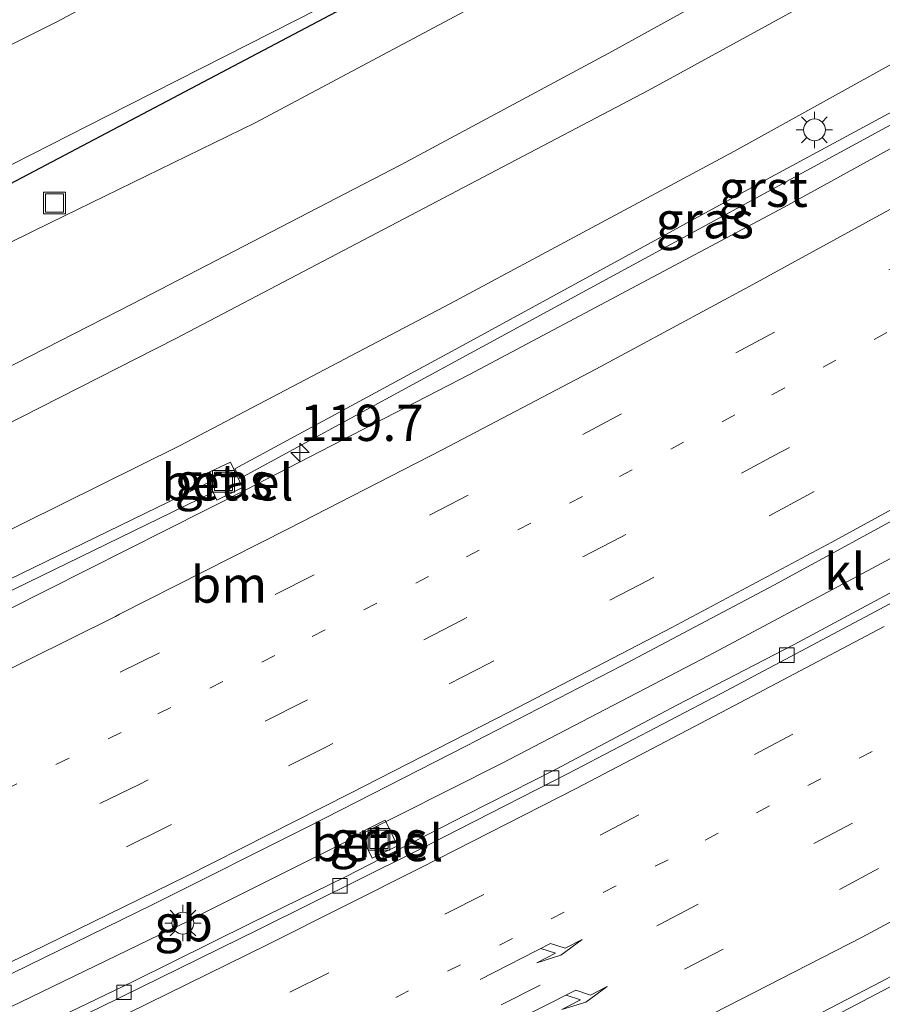
# Model space of a CAD drawing. Units: metres. Extents: x 149997 to 159993, y 406249 to 412505.
# Drawn here: x 150378 to 150437, y 409139 to 409206 of the extents above; entities that cross this region are included whole.
import ezdxf
from ezdxf.enums import TextEntityAlignment as Align

# ---------------------------------------------------------------- set-up
doc = ezdxf.new("R2010")
doc.units = ezdxf.units.M
doc.linetypes.add('VW-1-3_STREEP', pattern=[4, 1, -3])
doc.linetypes.add('VW-3-9_STREEP', pattern=[12, 3, -9])
doc.layers.get('0').update_dxf_attribs({"lineweight": 25})
for name, color, linetype, lineweight in [('B-ME-AM-KILOMETR-S-B1', 7, 'Continuous', 18), ('B-ME-BV-GELEIDECONSTRUCTIE-BARRIER-L-B1', 213, 'BV-STEPBARRIER', 18), ('B-ME-BV-GELEIDECONSTRUCTIE-GELEIDERAIL-L-B1', 213, 'BV-GELEIDERAIL', 18), ('B-ME-GW-KRUINLIJN-L-B1', 93, 'Continuous', 18), ('B-ME-GW-TEENLIJN-L-B1', 93, 'Continuous', 18), ('B-ME-IE-GRASLAND-GV-B6', 93, 'Continuous', 18), ('B-ME-IE-INRICHTINGSELEMENT-S-B1', 253, 'Continuous', 18), ('B-ME-IE-MEUBILAIR_WEGMEUBILAIR-LICHTMAST-S-B1', 8, 'Continuous', 18), ('B-ME-OG-WATER-GV-B6', 153, 'Continuous', 18), ('B-ME-VH-VERH_SOORT-BITUMEN-GV-B6', 8, 'IE-TERREINAFSCHEIDING-NATUURLIJK-HOUTWAL', 18), ('B-ME-VH-VERH_SOORT-GV-B6', 8, 'Continuous', 18), ('B-ME-VH-VERH_SOORT-KLINKERS-GV-B6', 8, 'IE-TERREINAFSCHEIDING-NATUURLIJK-HOUTWAL', 18), ('B-ME-VV-KOLK-S-B1', 8, 'Continuous', 18), ('B-ME-VW-MARKERING-13STREEP-045-L-B1', 255, 'VW-1-3_STREEP', 18), ('B-ME-VW-MARKERING-39STREEP-015-L-B1', 255, 'VW-3-9_STREEP', 18), ('B-ME-VW-MARKERING-PIJLRE750-S-B1', 7, 'Continuous', 18), ('B-ME-VW-MARKERING-STREEP-015-L-B1', 7, 'Continuous', 18)]:
    doc.layers.add(name, color=color, linetype=linetype, lineweight=lineweight)
doc.layers.add('B-ME-GW-INSTEEKWATERGANG-L-B1', color=10, linetype='Continuous')
doc.styles.add('NLCS-ISO', font='NLCS-ISO.TTF')
doc.linetypes.add('BV-GELEIDERAIL', pattern='A,10,-3,[108,NLCS.SHX,S=1,R=0,X=0,Y=0],-3', length=16)
doc.linetypes.add('BV-STEPBARRIER', pattern='A,1,-1,[16,NLCS.SHX,S=1,R=0,X=-1,Y=0],1', length=3)
doc.linetypes.add('IE-TERREINAFSCHEIDING-NATUURLIJK-HOUTWAL', pattern='A,7,-1.5,[67,NLCS.SHX,S=0.75,R=45,X=0,Y=0],-1.5,7,-1.5,[70,NLCS.SHX,S=0.75,R=0,X=0,Y=0],-1.5', length=20)

# ---------------------------------------------------------------- blocks, each defined once
blk = doc.blocks.new('hecto')
for p, q in [((0, 0.625), (-0.625, 0)), ((0, -0.625), (0, 0.625)), ((-0.625, 0), (0.625, 0)), ((0.625, 0), (0, -0.625))]:
    blk.add_line(p, q)
blk = doc.blocks.new('pijlr')
for p, q in [((0, 0, 0.1), (5.45, 0, 0.1)), ((5.45, -0.75, 0.1), (4.7, 0, 0.1)), ((6.2, -0.75, 0.1), (5.45, 0, 0.1)), ((4, -0.75, 0.1), (5.45, -0.75, 0.1)), ((5.7, -1.05, 0.1), (4, -0.75, 0.1)), ((7.5, -0.75, 0.1), (5.7, -1.05, 0.1)), ((7.5, -0.75, 0.1), (6.2, -0.75, 0.1))]:
    blk.add_line(p, q)
blk = doc.blocks.new('lantaarnpaal')
for p, q in [((-0.884, 0.884), (-0.53, 0.53)), ((0, 0.75), (0, 1.25)), ((0.53, 0.53), (0.884, 0.884)), ((-0.75, 0), (-1.25, 0)), ((0.75, 0), (1.25, 0)), ((-0.53, -0.53), (-0.884, -0.884)), ((0.53, -0.53), (0.884, -0.884)), ((0, -0.75), (0, -1.25))]:
    blk.add_line(p, q)
blk.add_circle((0, 0), 0.75)
blk = doc.blocks.new('kolk')
blk.add_lwpolyline([(-0.5, -0.5), (0.5, -0.5), (0.5, 0.5), (-0.5, 0.5)], close=True)
blk = doc.blocks.new('put')
for p, q in [((0.75, 0.75), (-0.75, 0.75)), ((-0.75, 0.75), (-0.75, -0.75)), ((0.75, -0.75), (0.75, 0.75)), ((-0.75, -0.75), (0.75, -0.75))]:
    blk.add_line(p, q)
blk.add_lwpolyline([(-0.625, 0.625), (0.625, 0.625), (0.625, -0.625), (-0.625, -0.625)], close=True)

msp = doc.modelspace()

# ---------------------------------------------------------------- linework, layer by layer
at = {"layer": 'B-ME-BV-GELEIDECONSTRUCTIE-BARRIER-L-B1'}
msp.add_line((150389.976, 409144.6097, 4.629), (150388.254, 409143.765, 4.636), dxfattribs=at)
at = {"layer": 'B-ME-BV-GELEIDECONSTRUCTIE-GELEIDERAIL-L-B1'}
for p, q in [((150445.2, 409173.321, 4.43), (150435.826, 409168.253, 4.438)), ((150400.315, 409149.812, 4.444), (150396.743, 409148.023, 4.439)), ((150396.743, 409148.023, 4.439), (150390.001, 409144.653, 4.434)), ((150388.204, 409143.765, 4.439), (150377.903, 409138.754, 4.446))]:
    msp.add_line(p, q, dxfattribs=at)
for points in [[(150435.826, 409168.253, 4.438), (150425.25, 409162.615, 4.432), (150411.027, 409155.206, 4.428), (150400.315, 409149.812, 4.444)], [(150445.1209, 409143.6915, 4.9308), (150430.2408, 409135.8757, 4.9266), (150408.8643, 409124.9338, 4.9448), (150383.806, 409112.6564, 4.9344), (150365.7204, 409104.2108, 4.9384), (150343.8094, 409094.3212, 4.9403), (150325.4382, 409086.3048, 5.0176), (150307.0352, 409078.5164, 4.9876), (150294.7407, 409073.5928, 4.9644)], [(150377.903, 409138.754, 4.446), (150363.456, 409131.868, 4.446), (150352.543, 409126.808, 4.441), (150341.589, 409121.867, 4.465)]]:
    msp.add_polyline3d(points, dxfattribs=at)
at = {"layer": 'B-ME-GW-INSTEEKWATERGANG-L-B1'}
msp.add_polyline3d([(150263.371, 409141.146, 2.844), (150286.556, 409151.319, 2.943), (150313.844, 409163.834, 2.933), (150338.888, 409175.617, 2.935), (150371.343, 409191.989, 2.896), (150435.338, 409225.779, 2.929), (150473.1, 409247.39, 2.961), (150511.518, 409270.591, 2.83), (150547.414, 409292.915, 2.903), (150584.062, 409315.298, 2.834), (150585.844, 409316.32, 2.833)], dxfattribs=at)
at = {"layer": 'B-ME-GW-KRUINLIJN-L-B1'}
for points in [[(150439.206, 409215.572, 6.19), (150418.618, 409204.199, 6.1), (150404.073, 409196.382, 6.19), (150385.606, 409186.82, 6.137), (150367.547, 409177.589, 6.157), (150349.433, 409168.765, 6.156), (150334.501, 409161.268, 6.249), (150317.779, 409153.342, 6.253), (150301.696, 409145.619, 6.222)], [(150439.206, 409215.572, 6.19), (150418.618, 409204.199, 6.1), (150404.073, 409196.382, 6.19), (150385.606, 409186.82, 6.137), (150367.547, 409177.589, 6.157), (150349.433, 409168.765, 6.156), (150334.501, 409161.268, 6.249), (150317.779, 409153.342, 6.253), (150301.696, 409145.619, 6.222)], [(150439.982, 409211.864, 6.255), (150421.117, 409201.519, 6.155), (150405.19, 409193.135, 6.249), (150388.572, 409184.434, 6.241), (150368.681, 409174.302, 6.247), (150351.918, 409166.036, 6.234), (150335.65, 409158.052, 6.291), (150319.596, 409150.696, 6.36), (150302.649, 409142.849, 6.2), (150289.208, 409136.761, 6.17), (150274.926, 409130.319, 6.231), (150259.485, 409123.761, 6.084), (150248.104, 409118.521, 6.157), (150239.366, 409114.848, 6.195), (150229.435, 409110.851, 6.106), (150222.191, 409108.006, 6.145), (150213.685, 409105.216, 6.192), (150204.333, 409101.738, 6.12), (150195.18, 409098.851, 6.152)], [(150439.982, 409211.864, 6.255), (150421.117, 409201.519, 6.155), (150405.19, 409193.135, 6.249), (150388.572, 409184.434, 6.241), (150368.681, 409174.302, 6.247), (150351.918, 409166.036, 6.234), (150335.65, 409158.052, 6.291), (150319.596, 409150.696, 6.36), (150302.649, 409142.849, 6.2), (150289.208, 409136.761, 6.17), (150274.926, 409130.319, 6.231), (150259.485, 409123.761, 6.084), (150248.104, 409118.521, 6.157), (150239.366, 409114.848, 6.195), (150229.435, 409110.851, 6.106), (150222.191, 409108.006, 6.145), (150213.685, 409105.216, 6.192), (150204.333, 409101.738, 6.12), (150195.18, 409098.851, 6.152)]]:
    msp.add_polyline3d(points, dxfattribs=at)
at = {"layer": 'B-ME-GW-TEENLIJN-L-B1'}
for points in [[(150437.429, 409223.305, 2.998), (150423.16, 409215.103, 2.986), (150408.816, 409207.136, 3.039), (150394.038, 409199.276, 3.024), (150379.933, 409192.377, 2.952), (150365.961, 409185.518, 3), (150352.088, 409178.294, 3.035), (150340.297, 409172.773, 3.068), (150328.266, 409166.222, 3.3), (150313.688, 409159.743, 3.042)], [(150437.429, 409223.305, 2.998), (150423.16, 409215.103, 2.986), (150408.816, 409207.136, 3.039), (150394.038, 409199.276, 3.024), (150379.933, 409192.377, 2.952), (150365.961, 409185.518, 3), (150352.088, 409178.294, 3.035), (150340.297, 409172.773, 3.068), (150328.266, 409166.222, 3.3), (150313.688, 409159.743, 3.042)], [(150441.409, 409205.291, 2.947), (150426.972, 409197.301, 2.953), (150407.486, 409186.832, 2.886), (150388.843, 409177.034, 2.993), (150375.36, 409170.352, 2.963), (150357.044, 409161.223, 3.035), (150345.37, 409155.683, 3.105), (150331.891, 409148.926, 3.166), (150317.313, 409142.077, 3.175), (150302.058, 409135.139, 3.123), (150284.698, 409127.683, 3.194), (150274.204, 409123.013, 3.091), (150266.133, 409119.882, 3.121), (150252.484, 409113.844, 3.124), (150241.234, 409109.31, 3.177), (150231.831, 409105.649, 3.195), (150215.898, 409100.13, 3.075), (150207.058, 409097.285, 3.138), (150200.975, 409095.154, 3.1), (150193.34, 409092.899, 3.155)], [(150441.409, 409205.291, 2.947), (150426.972, 409197.301, 2.953), (150407.486, 409186.832, 2.886), (150388.843, 409177.034, 2.993), (150375.36, 409170.352, 2.963), (150357.044, 409161.223, 3.035), (150345.37, 409155.683, 3.105), (150331.891, 409148.926, 3.166), (150317.313, 409142.077, 3.175), (150302.058, 409135.139, 3.123), (150284.698, 409127.683, 3.194), (150274.204, 409123.013, 3.091), (150266.133, 409119.882, 3.121), (150252.484, 409113.844, 3.124), (150241.234, 409109.31, 3.177), (150231.831, 409105.649, 3.195), (150215.898, 409100.13, 3.075), (150207.058, 409097.285, 3.138), (150200.975, 409095.154, 3.1), (150193.34, 409092.899, 3.155)]]:
    msp.add_polyline3d(points, dxfattribs=at)
at = {"layer": 'B-ME-IE-GRASLAND-GV-B6'}
for points in [[(150585.328, 409317.282, 2.009), (150585.844, 409316.32, 2.833), (150584.062, 409315.298, 2.834), (150547.414, 409292.915, 2.903), (150511.518, 409270.591, 2.83), (150473.1, 409247.39, 2.961), (150435.338, 409225.779, 2.929), (150371.343, 409191.989, 2.896), (150338.888, 409175.617, 2.935), (150338.12, 409176.794, 2.007), (150344.932, 409180.103, 2.007), (150364.441, 409189.851, 2.007), (150383.826, 409199.728, 2.007), (150403.234, 409209.581, 2.007), (150419.823, 409218.541, 2.007), (150436.884, 409228.087, 2.007), (150454.259, 409238.126, 2.009), (150477.337, 409251.346, 2.009), (150498.364, 409264.145, 2.009), (150517.963, 409276.309, 2.009), (150538.526, 409289.15, 2.009), (150559.509, 409302.131, 2.009), (150585.328, 409317.282, 2.009)], [(150196.611, 409120.099, 2.887), (150208.483, 409119.249, 2.827), (150216.062, 409118.785, 2.849), (150218.589, 409118.669, 2.814), (150228.875, 409122.927, 2.71), (150241.706, 409128.318, 2.863), (150258.672, 409135.616, 2.897), (150272.92, 409141.944, 2.982), (150287.141, 409148.38, 3.02), (150299.216, 409153.801, 2.949), (150313.545, 409160.378, 2.95), (150327.564, 409166.98, 3.049), (150340.104, 409172.992, 3.037), (150338.888, 409175.617, 2.935), (150371.343, 409191.989, 2.896), (150435.338, 409225.779, 2.929), (150473.1, 409247.39, 2.961)], [(150196.611, 409120.099, 2.887), (150208.483, 409119.249, 2.827), (150216.062, 409118.785, 2.849), (150218.589, 409118.669, 2.814), (150228.875, 409122.927, 2.71), (150241.706, 409128.318, 2.863), (150258.672, 409135.616, 2.897), (150272.92, 409141.944, 2.982), (150287.141, 409148.38, 3.02), (150299.216, 409153.801, 2.949), (150313.545, 409160.378, 2.95), (150327.564, 409166.98, 3.049), (150340.104, 409172.992, 3.037), (150338.888, 409175.617, 2.935), (150371.343, 409191.989, 2.896), (150435.338, 409225.779, 2.929), (150473.1, 409247.39, 2.961)], [(150450.139, 409244.314, 2.009), (150433.537, 409234.737, 2.007), (150415.568, 409224.949, 2.007), (150399.595, 409216.479, 2.007), (150380.399, 409206.226, 2.007), (150359.031, 409195.531, 2.007), (150341.992, 409186.942, 2.007), (150323.714, 409178.15, 2.007), (150305.713, 409169.783, 2.007), (150290.124, 409162.667, 2.007), (150275.94, 409155.899, 2.007), (150259.409, 409148.536, 2.007), (150258.536, 409150.165, 3.138), (150271.466, 409156.205, 3.19), (150299.006, 409168.812, 3.154), (150317.702, 409177.271, 3.091), (150352.955, 409194.507, 3.146), (150396.477, 409216.849, 3.086), (150414.833, 409226.545, 3.124), (150440.178, 409240.596, 3.055)], [(150437.429, 409223.305, 2.998), (150423.16, 409215.103, 2.986), (150408.816, 409207.136, 3.039), (150394.038, 409199.276, 3.024), (150379.933, 409192.377, 2.952), (150365.961, 409185.518, 3), (150352.088, 409178.294, 3.035), (150340.297, 409172.773, 3.068), (150328.266, 409166.222, 3.3), (150313.688, 409159.743, 3.042)], [(150313.688, 409159.743, 3.042), (150328.266, 409166.222, 3.3), (150340.297, 409172.773, 3.068), (150352.088, 409178.294, 3.035), (150365.961, 409185.518, 3), (150379.933, 409192.377, 2.952), (150394.038, 409199.276, 3.024), (150408.816, 409207.136, 3.039), (150423.16, 409215.103, 2.986), (150437.429, 409223.305, 2.998)], [(150437.429, 409223.305, 2.998), (150423.16, 409215.103, 2.986), (150408.816, 409207.136, 3.039), (150394.038, 409199.276, 3.024), (150379.933, 409192.377, 2.952), (150365.961, 409185.518, 3), (150352.088, 409178.294, 3.035), (150340.297, 409172.773, 3.068), (150328.266, 409166.222, 3.3), (150313.688, 409159.743, 3.042)], [(150313.688, 409159.743, 3.042), (150328.266, 409166.222, 3.3), (150340.297, 409172.773, 3.068), (150352.088, 409178.294, 3.035), (150365.961, 409185.518, 3), (150379.933, 409192.377, 2.952), (150394.038, 409199.276, 3.024), (150408.816, 409207.136, 3.039), (150423.16, 409215.103, 2.986), (150437.429, 409223.305, 2.998)], [(150301.696, 409145.619, 6.222), (150317.779, 409153.342, 6.253), (150334.501, 409161.268, 6.249), (150349.433, 409168.765, 6.156), (150367.547, 409177.589, 6.157), (150385.606, 409186.82, 6.137), (150404.073, 409196.382, 6.19), (150418.618, 409204.199, 6.1), (150439.206, 409215.572, 6.19)], [(150439.206, 409215.572, 6.19), (150418.618, 409204.199, 6.1), (150404.073, 409196.382, 6.19), (150385.606, 409186.82, 6.137), (150367.547, 409177.589, 6.157), (150349.433, 409168.765, 6.156), (150334.501, 409161.268, 6.249), (150317.779, 409153.342, 6.253), (150301.696, 409145.619, 6.222)], [(150301.696, 409145.619, 6.222), (150317.779, 409153.342, 6.253), (150334.501, 409161.268, 6.249), (150349.433, 409168.765, 6.156), (150367.547, 409177.589, 6.157), (150385.606, 409186.82, 6.137), (150404.073, 409196.382, 6.19), (150418.618, 409204.199, 6.1), (150439.206, 409215.572, 6.19)], [(150439.206, 409215.572, 6.19), (150418.618, 409204.199, 6.1), (150404.073, 409196.382, 6.19), (150385.606, 409186.82, 6.137), (150367.547, 409177.589, 6.157), (150349.433, 409168.765, 6.156), (150334.501, 409161.268, 6.249), (150317.779, 409153.342, 6.253), (150301.696, 409145.619, 6.222)], [(150195.18, 409098.851, 6.152), (150204.333, 409101.738, 6.12), (150213.685, 409105.216, 6.192), (150222.191, 409108.006, 6.145), (150229.435, 409110.851, 6.106), (150239.366, 409114.848, 6.195), (150248.104, 409118.521, 6.157), (150259.485, 409123.761, 6.084), (150274.926, 409130.319, 6.231), (150289.208, 409136.761, 6.17), (150302.649, 409142.849, 6.2), (150319.596, 409150.696, 6.36), (150335.65, 409158.052, 6.291), (150351.918, 409166.036, 6.234), (150368.681, 409174.302, 6.247), (150388.572, 409184.434, 6.241), (150405.19, 409193.135, 6.249), (150421.117, 409201.519, 6.155), (150439.982, 409211.864, 6.255)], [(150439.982, 409211.864, 6.255), (150421.117, 409201.519, 6.155), (150405.19, 409193.135, 6.249), (150388.572, 409184.434, 6.241), (150368.681, 409174.302, 6.247), (150351.918, 409166.036, 6.234), (150335.65, 409158.052, 6.291), (150319.596, 409150.696, 6.36), (150302.649, 409142.849, 6.2), (150289.208, 409136.761, 6.17), (150274.926, 409130.319, 6.231), (150259.485, 409123.761, 6.084), (150248.104, 409118.521, 6.157), (150239.366, 409114.848, 6.195), (150229.435, 409110.851, 6.106), (150222.191, 409108.006, 6.145), (150213.685, 409105.216, 6.192), (150204.333, 409101.738, 6.12), (150195.18, 409098.851, 6.152)], [(150195.18, 409098.851, 6.152), (150204.333, 409101.738, 6.12), (150213.685, 409105.216, 6.192), (150222.191, 409108.006, 6.145), (150229.435, 409110.851, 6.106), (150239.366, 409114.848, 6.195), (150248.104, 409118.521, 6.157), (150259.485, 409123.761, 6.084), (150274.926, 409130.319, 6.231), (150289.208, 409136.761, 6.17), (150302.649, 409142.849, 6.2), (150319.596, 409150.696, 6.36), (150335.65, 409158.052, 6.291), (150351.918, 409166.036, 6.234), (150368.681, 409174.302, 6.247), (150388.572, 409184.434, 6.241), (150405.19, 409193.135, 6.249), (150421.117, 409201.519, 6.155), (150439.982, 409211.864, 6.255)], [(150439.982, 409211.864, 6.255), (150421.117, 409201.519, 6.155), (150405.19, 409193.135, 6.249), (150388.572, 409184.434, 6.241), (150368.681, 409174.302, 6.247), (150351.918, 409166.036, 6.234), (150335.65, 409158.052, 6.291), (150319.596, 409150.696, 6.36), (150302.649, 409142.849, 6.2), (150289.208, 409136.761, 6.17), (150274.926, 409130.319, 6.231), (150259.485, 409123.761, 6.084), (150248.104, 409118.521, 6.157), (150239.366, 409114.848, 6.195), (150229.435, 409110.851, 6.106), (150222.191, 409108.006, 6.145), (150213.685, 409105.216, 6.192), (150204.333, 409101.738, 6.12), (150195.18, 409098.851, 6.152)], [(150457.308, 409209.698, 3.164), (150456.962, 409210.347, 3.144), (150442.524, 409202.536, 3.145), (150429.223, 409195.365, 3.149), (150408.345, 409183.959, 3.162), (150392.64, 409175.455, 3.149), (150392.981, 409174.794, 3.145), (150408.854, 409183.412, 3.176), (150429.833, 409194.826, 3.154), (150442.993, 409201.962, 3.163), (150457.308, 409209.698, 3.164)], [(150457.308, 409209.698, 3.164), (150456.962, 409210.347, 3.144), (150442.524, 409202.536, 3.145), (150429.223, 409195.365, 3.149), (150408.345, 409183.959, 3.162), (150392.64, 409175.455, 3.149), (150392.981, 409174.794, 3.145), (150408.854, 409183.412, 3.176), (150429.833, 409194.826, 3.154), (150442.993, 409201.962, 3.163), (150457.308, 409209.698, 3.164)], [(150441.409, 409205.291, 2.947), (150426.972, 409197.301, 2.953), (150407.486, 409186.832, 2.886), (150388.843, 409177.034, 2.993), (150375.36, 409170.352, 2.963), (150357.044, 409161.223, 3.035), (150345.37, 409155.683, 3.105), (150331.891, 409148.926, 3.166), (150317.313, 409142.077, 3.175), (150302.058, 409135.139, 3.123), (150284.698, 409127.683, 3.194), (150274.204, 409123.013, 3.091), (150266.133, 409119.882, 3.121), (150252.484, 409113.844, 3.124), (150241.234, 409109.31, 3.177), (150231.831, 409105.649, 3.195), (150215.898, 409100.13, 3.075), (150207.058, 409097.285, 3.138), (150200.975, 409095.154, 3.1), (150193.34, 409092.899, 3.155)], [(150193.34, 409092.899, 3.155), (150200.975, 409095.154, 3.1), (150207.058, 409097.285, 3.138), (150215.898, 409100.13, 3.075), (150231.831, 409105.649, 3.195), (150241.234, 409109.31, 3.177), (150252.484, 409113.844, 3.124), (150266.133, 409119.882, 3.121), (150274.204, 409123.013, 3.091), (150284.698, 409127.683, 3.194), (150302.058, 409135.139, 3.123), (150317.313, 409142.077, 3.175), (150331.891, 409148.926, 3.166), (150345.37, 409155.683, 3.105), (150357.044, 409161.223, 3.035), (150375.36, 409170.352, 2.963), (150388.843, 409177.034, 2.993), (150407.486, 409186.832, 2.886), (150426.972, 409197.301, 2.953), (150441.409, 409205.291, 2.947)], [(150441.409, 409205.291, 2.947), (150426.972, 409197.301, 2.953), (150407.486, 409186.832, 2.886), (150388.843, 409177.034, 2.993), (150375.36, 409170.352, 2.963), (150357.044, 409161.223, 3.035), (150345.37, 409155.683, 3.105), (150331.891, 409148.926, 3.166), (150317.313, 409142.077, 3.175), (150302.058, 409135.139, 3.123), (150284.698, 409127.683, 3.194), (150274.204, 409123.013, 3.091), (150266.133, 409119.882, 3.121), (150252.484, 409113.844, 3.124), (150241.234, 409109.31, 3.177), (150231.831, 409105.649, 3.195), (150215.898, 409100.13, 3.075), (150207.058, 409097.285, 3.138), (150200.975, 409095.154, 3.1), (150193.34, 409092.899, 3.155)], [(150193.34, 409092.899, 3.155), (150200.975, 409095.154, 3.1), (150207.058, 409097.285, 3.138), (150215.898, 409100.13, 3.075), (150231.831, 409105.649, 3.195), (150241.234, 409109.31, 3.177), (150252.484, 409113.844, 3.124), (150266.133, 409119.882, 3.121), (150274.204, 409123.013, 3.091), (150284.698, 409127.683, 3.194), (150302.058, 409135.139, 3.123), (150317.313, 409142.077, 3.175), (150331.891, 409148.926, 3.166), (150345.37, 409155.683, 3.105), (150357.044, 409161.223, 3.035), (150375.36, 409170.352, 2.963), (150388.843, 409177.034, 2.993), (150407.486, 409186.832, 2.886), (150426.972, 409197.301, 2.953), (150441.409, 409205.291, 2.947)], [(150443.235, 409200.507, 3.217), (150430.431, 409193.452, 3.202), (150408.791, 409181.939, 3.202), (150393.388, 409174.014, 3.198), (150377.031, 409165.756, 3.201), (150360.154, 409157.673, 3.229), (150347.935, 409151.892, 3.211), (150333.762, 409145.197, 3.241), (150320.593, 409139.239, 3.289), (150302.439, 409131.452, 3.202), (150285.542, 409124.305, 3.224), (150272.633, 409119.083, 3.227), (150262.985, 409115.243, 3.23), (150249.249, 409109.954, 3.227), (150235.144, 409104.627, 3.246), (150220.786, 409099.519, 3.215), (150206.733, 409094.736, 3.254), (150191.545, 409089.836, 3.203)], [(150443.235, 409200.507, 3.217), (150430.431, 409193.452, 3.202), (150408.791, 409181.939, 3.202), (150393.388, 409174.014, 3.198), (150377.031, 409165.756, 3.201), (150360.154, 409157.673, 3.229), (150347.935, 409151.892, 3.211), (150333.762, 409145.197, 3.241), (150320.593, 409139.239, 3.289), (150302.439, 409131.452, 3.202), (150285.542, 409124.305, 3.224), (150272.633, 409119.083, 3.227), (150262.985, 409115.243, 3.23), (150249.249, 409109.954, 3.227), (150235.144, 409104.627, 3.246), (150220.786, 409099.519, 3.215), (150206.733, 409094.736, 3.254), (150191.545, 409089.836, 3.203)], [(150393.179, 409174.168, 3.146), (150392.337, 409175.917, 3.155), (150390.582, 409175.078, 3.166), (150391.404, 409173.292, 3.156), (150393.179, 409174.168, 3.146)], [(150393.179, 409174.168, 3.146), (150392.337, 409175.917, 3.155), (150390.582, 409175.078, 3.166), (150391.404, 409173.292, 3.156), (150393.179, 409174.168, 3.146)], [(150390.737, 409174.475, 3.137), (150376.248, 409167.428, 3.146), (150359.368, 409159.201, 3.164), (150347.08, 409153.245, 3.166), (150347.412, 409152.582, 3.174), (150359.722, 409158.556, 3.172), (150376.564, 409166.747, 3.148), (150391.057, 409173.809, 3.152), (150390.737, 409174.475, 3.137)], [(150390.737, 409174.475, 3.137), (150376.248, 409167.428, 3.146), (150359.368, 409159.201, 3.164), (150347.08, 409153.245, 3.166), (150347.412, 409152.582, 3.174), (150359.722, 409158.556, 3.172), (150376.564, 409166.747, 3.148), (150391.057, 409173.809, 3.152), (150390.737, 409174.475, 3.137)], [(150314.612, 409112.102, 3.796), (150326.937, 409117.532, 3.803), (150339.063, 409122.919, 3.816), (150343.601, 409124.967, 3.814), (150354.55, 409129.984, 3.816), (150365.403, 409135.069, 3.816), (150376.24, 409140.228, 3.828), (150387.004, 409145.482, 3.817), (150397.803, 409150.894, 3.817), (150408.53, 409156.366, 3.829), (150419.191, 409161.884, 3.821), (150429.725, 409167.459, 3.822), (150440.259, 409173.184, 3.818)], [(150441.034, 409168.7, 3.707), (150431.113, 409163.362, 3.709), (150423.056, 409159.187, 3.716), (150414.697, 409154.765, 3.725), (150408.559, 409151.634, 3.723), (150400.253, 409147.37, 3.725), (150393.785, 409144.215, 3.724), (150385.607, 409140.158, 3.725), (150380.021, 409137.475, 3.725), (150369.957, 409132.64, 3.726), (150362.549, 409129.197, 3.721), (150354.873, 409125.631, 3.717), (150349.305, 409123.029, 3.726), (150339.644, 409118.65, 3.734), (150331.934, 409115.261, 3.733), (150323.807, 409111.705, 3.734), (150316.897, 409108.743, 3.725)], [(150296.2272, 409070.207, 4.24), (150294.5772, 409073.9653, 4.1679), (150306.01, 409078.64, 4.193), (150327.826, 409087.947, 4.244), (150349.692, 409097.538, 4.215), (150371.967, 409107.723, 4.193), (150394.127, 409118.295, 4.196), (150415.793, 409129.095, 4.202), (150437.121, 409140.166, 4.176), (150458.765, 409151.776, 4.196)], [(150402.08, 409148.663, 3.64), (150403.837, 409149.515, 3.62), (150402.989, 409151.279, 3.689), (150401.232, 409150.406, 3.704), (150402.08, 409148.663, 3.64)]]:
    msp.add_polyline3d(points, dxfattribs=at)
at = {"layer": 'B-ME-OG-WATER-GV-B6'}
for points in [[(150305.713, 409169.783, 2.007), (150323.714, 409178.15, 2.007), (150341.992, 409186.942, 2.007), (150359.031, 409195.531, 2.007), (150380.399, 409206.226, 2.007), (150399.595, 409216.479, 2.007), (150415.568, 409224.949, 2.007), (150433.537, 409234.737, 2.007), (150450.139, 409244.314, 2.009)], [(150454.259, 409238.126, 2.009), (150436.884, 409228.087, 2.007), (150419.823, 409218.541, 2.007), (150403.234, 409209.581, 2.007), (150383.826, 409199.728, 2.007), (150364.441, 409189.851, 2.007), (150344.932, 409180.103, 2.007), (150338.12, 409176.794, 2.007), (150321.39, 409168.636, 2.007), (150302.179, 409159.889, 2.007)]]:
    msp.add_polyline3d(points, dxfattribs=at)
at = {"layer": 'B-ME-VH-VERH_SOORT-BITUMEN-GV-B6'}
for points in [[(150191.545, 409089.836, 3.203), (150206.733, 409094.736, 3.254), (150220.786, 409099.519, 3.215), (150235.144, 409104.627, 3.246), (150249.249, 409109.954, 3.227), (150262.985, 409115.243, 3.23), (150272.633, 409119.083, 3.227), (150285.542, 409124.305, 3.224), (150302.439, 409131.452, 3.202), (150320.593, 409139.239, 3.289), (150333.762, 409145.197, 3.241), (150347.935, 409151.892, 3.211), (150360.154, 409157.673, 3.229), (150377.031, 409165.756, 3.201), (150393.388, 409174.014, 3.198), (150408.791, 409181.939, 3.202), (150430.431, 409193.452, 3.202), (150443.235, 409200.507, 3.217)], [(150191.545, 409089.836, 3.203), (150206.733, 409094.736, 3.254), (150220.786, 409099.519, 3.215), (150235.144, 409104.627, 3.246), (150249.249, 409109.954, 3.227), (150262.985, 409115.243, 3.23), (150272.633, 409119.083, 3.227), (150285.542, 409124.305, 3.224), (150302.439, 409131.452, 3.202), (150320.593, 409139.239, 3.289), (150333.762, 409145.197, 3.241), (150347.935, 409151.892, 3.211), (150360.154, 409157.673, 3.229), (150377.031, 409165.756, 3.201), (150393.388, 409174.014, 3.198), (150408.791, 409181.939, 3.202), (150430.431, 409193.452, 3.202), (150443.235, 409200.507, 3.217)], [(150440.259, 409173.184, 3.818), (150429.725, 409167.459, 3.822), (150419.191, 409161.884, 3.821), (150408.53, 409156.366, 3.829), (150397.803, 409150.894, 3.817), (150387.004, 409145.482, 3.817), (150376.24, 409140.228, 3.828), (150365.403, 409135.069, 3.816), (150354.55, 409129.984, 3.816), (150343.601, 409124.967, 3.814), (150339.063, 409122.919, 3.816), (150326.937, 409117.532, 3.803), (150314.612, 409112.102, 3.796), (150302.786, 409107.156, 3.816), (150290.424, 409102.033, 3.818), (150283.0586, 409099.0875, 3.8161), (150274.908, 409095.828, 3.814), (150263.297, 409091.267, 3.817), (150251.288, 409086.669, 3.832), (150239.074, 409082.087, 3.836), (150227.022, 409077.724, 3.853), (150214.881, 409073.388, 3.845), (150202.972, 409069.192, 3.864), (150190.161, 409064.827, 3.862)], [(150440.259, 409173.184, 3.818), (150429.725, 409167.459, 3.822), (150419.191, 409161.884, 3.821), (150408.53, 409156.366, 3.829), (150397.803, 409150.894, 3.817), (150387.004, 409145.482, 3.817), (150376.24, 409140.228, 3.828), (150365.403, 409135.069, 3.816), (150354.55, 409129.984, 3.816), (150343.601, 409124.967, 3.814), (150339.063, 409122.919, 3.816), (150326.937, 409117.532, 3.803), (150314.612, 409112.102, 3.796), (150302.786, 409107.156, 3.816), (150290.424, 409102.033, 3.818), (150283.0586, 409099.0875, 3.8161), (150274.908, 409095.828, 3.814), (150263.297, 409091.267, 3.817), (150251.288, 409086.669, 3.832), (150239.074, 409082.087, 3.836), (150227.022, 409077.724, 3.853), (150214.881, 409073.388, 3.845), (150202.972, 409069.192, 3.864), (150190.161, 409064.827, 3.862)], [(150294.5772, 409073.9653, 4.1679), (150293.1149, 409077.296, 4.1962), (150291.6639, 409080.6011, 4.1047), (150291.5935, 409080.7613, 4.0939), (150290.2471, 409083.8281, 4.0145), (150288.7377, 409087.2663, 3.9404), (150285.366, 409094.946, 3.729), (150296.511, 409099.432, 3.738), (150307.419, 409103.994, 3.763), (150318.444, 409108.646, 3.771), (150329.407, 409113.398, 3.773), (150340.275, 409118.198, 3.76), (150351.335, 409123.242, 3.753), (150361.947, 409128.189, 3.746), (150372.832, 409133.316, 3.752), (150383.404, 409138.41, 3.741), (150394.321, 409143.771, 3.742), (150404.893, 409149.021, 3.74), (150415.576, 409154.486, 3.751), (150426.09, 409159.989, 3.757), (150436.729, 409165.629, 3.739), (150447.134, 409171.262, 3.735)], [(150458.765, 409151.776, 4.196), (150437.121, 409140.166, 4.176), (150415.793, 409129.095, 4.202), (150394.127, 409118.295, 4.196), (150371.967, 409107.723, 4.193), (150349.692, 409097.538, 4.215), (150327.826, 409087.947, 4.244), (150306.01, 409078.64, 4.193), (150294.5772, 409073.9653, 4.1679)]]:
    msp.add_polyline3d(points, dxfattribs=at)
at = {"layer": 'B-ME-VH-VERH_SOORT-GV-B6'}
for points in [[(150457.308, 409209.698, 3.164), (150442.993, 409201.962, 3.163), (150429.833, 409194.826, 3.154), (150408.854, 409183.412, 3.176), (150392.981, 409174.794, 3.145), (150392.64, 409175.455, 3.149), (150408.345, 409183.959, 3.162), (150429.223, 409195.365, 3.149), (150442.524, 409202.536, 3.145), (150456.962, 409210.347, 3.144), (150457.308, 409209.698, 3.164)], [(150393.179, 409174.168, 3.146), (150391.404, 409173.292, 3.156), (150390.582, 409175.078, 3.166), (150392.337, 409175.917, 3.155), (150393.179, 409174.168, 3.146)], [(150391.057, 409173.809, 3.152), (150376.564, 409166.747, 3.148), (150359.722, 409158.556, 3.172), (150347.412, 409152.582, 3.174), (150347.08, 409153.245, 3.166), (150359.368, 409159.201, 3.164), (150376.248, 409167.428, 3.146), (150390.737, 409174.475, 3.137), (150391.057, 409173.809, 3.152)], [(150402.08, 409148.663, 3.64), (150401.232, 409150.406, 3.704), (150402.989, 409151.279, 3.689), (150403.837, 409149.515, 3.62), (150402.08, 409148.663, 3.64)]]:
    msp.add_polyline3d(points, dxfattribs=at)
at = {"layer": 'B-ME-VH-VERH_SOORT-KLINKERS-GV-B6'}
for points in [[(150447.134, 409171.262, 3.735), (150436.729, 409165.629, 3.739), (150426.09, 409159.989, 3.757), (150415.576, 409154.486, 3.751), (150404.893, 409149.021, 3.74), (150394.321, 409143.771, 3.742), (150383.404, 409138.41, 3.741), (150372.832, 409133.316, 3.752), (150361.947, 409128.189, 3.746), (150351.335, 409123.242, 3.753), (150340.275, 409118.198, 3.76), (150329.407, 409113.398, 3.773), (150318.444, 409108.646, 3.771), (150307.419, 409103.994, 3.763)], [(150316.897, 409108.743, 3.725), (150323.807, 409111.705, 3.734), (150331.934, 409115.261, 3.733), (150339.644, 409118.65, 3.734), (150349.305, 409123.029, 3.726), (150354.873, 409125.631, 3.717), (150362.549, 409129.197, 3.721), (150369.957, 409132.64, 3.726), (150380.021, 409137.475, 3.725), (150385.607, 409140.158, 3.725), (150393.785, 409144.215, 3.724), (150400.253, 409147.37, 3.725), (150408.559, 409151.634, 3.723), (150414.697, 409154.765, 3.725), (150423.056, 409159.187, 3.716), (150431.113, 409163.362, 3.709), (150441.034, 409168.7, 3.707)]]:
    msp.add_polyline3d(points, dxfattribs=at)
at = {"layer": 'B-ME-VW-MARKERING-13STREEP-045-L-B1'}
for points in [[(150614.7318, 409261.9659, 3.6466), (150598.4532, 409251.9924, 3.6885), (150578.0637, 409239.4818, 3.746), (150561.0998, 409229.0584, 3.8237), (150540.675, 409216.5039, 3.898), (150523.6555, 409206.095, 3.9363), (150506.6609, 409195.7564, 3.9629), (150482.6295, 409181.5745, 3.9481), (150474.8684, 409177.1579, 3.9367), (150447.0819, 409161.6296, 3.9601), (150422.4443, 409148.554, 3.9399), (150397.5817, 409135.9727, 3.9565), (150372.5364, 409123.8283, 3.952), (150347.1983, 409112.1166, 3.9684), (150321.7086, 409100.8797, 3.9572), (150296.8511, 409090.4953, 3.9461), (150288.7377, 409087.2663, 3.9404)], [(150437.507, 409184.83, 3.521), (150427.042, 409179.167, 3.52), (150416.556, 409173.559, 3.527), (150405.973, 409168.044, 3.527), (150395.402, 409162.607, 3.519), (150384.822, 409157.322, 3.513), (150374.132, 409152.057, 3.527), (150363.32, 409146.836, 3.531), (150352.367, 409141.698, 3.545), (150342.048, 409136.94, 3.536), (150330.697, 409131.788, 3.542), (150319.269, 409126.77, 3.544), (150307.909, 409121.828, 3.533), (150296.422, 409116.977, 3.506), (150284.904, 409112.204, 3.523), (150273.321, 409107.549, 3.545), (150261.74, 409103.046, 3.529), (150250.083, 409098.569, 3.543), (150238.445, 409094.184, 3.547), (150226.76, 409089.895, 3.536), (150215.086, 409085.705, 3.544), (150203.359, 409081.564, 3.557), (150198.439, 409079.851, 3.562), (150194.956, 409078.652, 3.546)]]:
    msp.add_polyline3d(points, dxfattribs=at)
at = {"layer": 'B-ME-VW-MARKERING-39STREEP-015-L-B1'}
for points in [[(150290.2471, 409083.8281, 4.0145), (150290.723, 409084.015, 4.015), (150312.931, 409093.162, 4.036), (150334.661, 409102.482, 4.047), (150356.526, 409112.293, 4.028), (150378.685, 409122.659, 4.025), (150400.261, 409133.148, 4.031), (150421.855, 409144.095, 4.042), (150443.098, 409155.272, 4.031), (150464.129, 409166.821, 4.035), (150484.991, 409178.675, 4.001), (150505.678, 409190.852, 4.009), (150515.971, 409197.047, 4.016), (150536.452, 409209.56, 3.952), (150546.671, 409215.869, 3.939), (150577.408, 409234.716, 3.724), (150600.068, 409248.6299, 3.6155), (150616.3824, 409258.6099, 3.5707)], [(150291.6639, 409080.6011, 4.1047), (150303.15, 409085.199, 4.115), (150325.314, 409094.492, 4.131), (150347.305, 409104.158, 4.114), (150369.1, 409114.17, 4.126), (150391.403, 409124.824, 4.129), (150412.907, 409135.527, 4.127), (150434.289, 409146.534, 4.12), (150455.452, 409157.883, 4.128), (150476.384, 409169.617, 4.118), (150497.216, 409181.672, 4.126), (150517.819, 409193.98, 4.111), (150538.608, 409206.678, 4.046), (150559.121, 409219.265, 3.913), (150579.637, 409231.819, 3.715), (150599.85, 409244.246, 3.607), (150617.9838, 409255.3542, 3.5396)], [(150440.265, 409190.59, 3.442), (150429.766, 409184.856, 3.43), (150419.245, 409179.233, 3.433), (150408.703, 409173.65, 3.432), (150398.098, 409168.155, 3.421), (150387.45, 409162.785, 3.418), (150376.793, 409157.516, 3.428), (150366.056, 409152.28, 3.444), (150355.269, 409147.165, 3.451), (150344.463, 409142.132, 3.451), (150333.569, 409137.203, 3.456), (150322.694, 409132.298, 3.458), (150311.748, 409127.526, 3.456), (150300.75, 409122.832, 3.43), (150289.489, 409118.15, 3.427), (150278.439, 409113.589, 3.442), (150270.149, 409110.285, 3.446), (150245.057, 409100.594, 3.452), (150233.863, 409096.483, 3.452), (150222.599, 409092.535, 3.43), (150211.307, 409088.676, 3.429), (150199.982, 409084.917, 3.427)], [(150440.265, 409190.59, 3.442), (150429.766, 409184.856, 3.43), (150419.245, 409179.233, 3.433), (150408.703, 409173.65, 3.432), (150398.098, 409168.155, 3.421), (150387.45, 409162.785, 3.418), (150376.793, 409157.516, 3.428), (150366.056, 409152.28, 3.444), (150355.269, 409147.165, 3.451), (150344.463, 409142.132, 3.451), (150333.569, 409137.203, 3.456), (150322.694, 409132.298, 3.458), (150311.748, 409127.526, 3.456), (150300.75, 409122.832, 3.43), (150289.489, 409118.15, 3.427), (150278.439, 409113.589, 3.442), (150270.149, 409110.285, 3.446), (150245.057, 409100.594, 3.452), (150233.863, 409096.483, 3.452), (150222.599, 409092.535, 3.43), (150211.307, 409088.676, 3.429), (150199.982, 409084.917, 3.427)], [(150441.345, 409182.652, 3.612), (150430.138, 409176.572, 3.619), (150419.252, 409170.782, 3.614), (150408.309, 409165.075, 3.613), (150397.412, 409159.445, 3.619), (150386.048, 409153.739, 3.613), (150375.506, 409148.578, 3.621), (150364.383, 409143.235, 3.63), (150353.344, 409138.048, 3.627), (150342.188, 409132.903, 3.638), (150331.129, 409127.905, 3.641), (150319.908, 409122.965, 3.637), (150308.478, 409118.024, 3.629), (150297.209, 409113.288, 3.607), (150285.957, 409108.662, 3.616), (150274.469, 409104.043, 3.626), (150263.062, 409099.539, 3.622), (150251.446, 409095.077, 3.632), (150240.132, 409090.826, 3.629), (150228.568, 409086.587, 3.629), (150217.175, 409082.476, 3.627), (150205.257, 409078.29, 3.632), (150193.707, 409074.277, 3.635)], [(150441.345, 409182.652, 3.612), (150430.138, 409176.572, 3.619), (150419.252, 409170.782, 3.614), (150408.309, 409165.075, 3.613), (150397.412, 409159.445, 3.619), (150386.048, 409153.739, 3.613), (150375.506, 409148.578, 3.621), (150364.383, 409143.235, 3.63), (150353.344, 409138.048, 3.627), (150342.188, 409132.903, 3.638), (150331.129, 409127.905, 3.641), (150319.908, 409122.965, 3.637), (150308.478, 409118.024, 3.629), (150297.209, 409113.288, 3.607), (150285.957, 409108.662, 3.616), (150274.469, 409104.043, 3.626), (150263.062, 409099.539, 3.622), (150251.446, 409095.077, 3.632), (150240.132, 409090.826, 3.629), (150228.568, 409086.587, 3.629), (150217.175, 409082.476, 3.627), (150205.257, 409078.29, 3.632), (150193.707, 409074.277, 3.635)], [(150443.035, 409179.613, 3.704), (150432.046, 409173.645, 3.707), (150421.096, 409167.799, 3.708), (150410.06, 409162.041, 3.715), (150399.004, 409156.352, 3.711), (150387.873, 409150.772, 3.699), (150376.953, 409145.412, 3.714), (150365.987, 409140.122, 3.723), (150354.908, 409134.92, 3.716), (150343.769, 409129.79, 3.721), (150332.581, 409124.725, 3.729), (150321.334, 409119.77, 3.724), (150310.048, 409114.888, 3.702), (150298.674, 409110.117, 3.691), (150287.314, 409105.41, 3.745), (150275.852, 409100.821, 3.717), (150264.4, 409096.297, 3.704), (150252.891, 409091.884, 3.715), (150241.356, 409087.539, 3.713), (150229.766, 409083.297, 3.718), (150218.157, 409079.126, 3.711), (150206.538, 409075.023, 3.715), (150194.9, 409070.993, 3.716)], [(150443.035, 409179.613, 3.704), (150432.046, 409173.645, 3.707), (150421.096, 409167.799, 3.708), (150410.06, 409162.041, 3.715), (150399.004, 409156.352, 3.711), (150387.873, 409150.772, 3.699), (150376.953, 409145.412, 3.714), (150365.987, 409140.122, 3.723), (150354.908, 409134.92, 3.716), (150343.769, 409129.79, 3.721), (150332.581, 409124.725, 3.729), (150321.334, 409119.77, 3.724), (150310.048, 409114.888, 3.702), (150298.674, 409110.117, 3.691), (150287.314, 409105.41, 3.745), (150275.852, 409100.821, 3.717), (150264.4, 409096.297, 3.704), (150252.891, 409091.884, 3.715), (150241.356, 409087.539, 3.713), (150229.766, 409083.297, 3.718), (150218.157, 409079.126, 3.711), (150206.538, 409075.023, 3.715), (150194.9, 409070.993, 3.716)], [(150198.061, 409057.65, 3.845), (150209.365, 409061.526, 3.84), (150220.669, 409065.475, 3.833), (150231.922, 409069.476, 3.82), (150243.156, 409073.575, 3.816), (150254.363, 409077.74, 3.817), (150265.805, 409082.126, 3.831), (150268.631, 409083.221, 3.831), (150276.052, 409086.1, 3.83), (150287.209, 409090.53, 3.85), (150298.3, 409095.006, 3.855), (150309.355, 409099.621, 3.868), (150320.372, 409104.281, 3.892), (150331.369, 409109.03, 3.859), (150342.291, 409113.885, 3.85), (150353.195, 409118.848, 3.845), (150364.059, 409123.863, 3.865), (150374.892, 409128.963, 3.85), (150385.676, 409134.137, 3.86), (150396.418, 409139.433, 3.851), (150407.09, 409144.81, 3.853), (150417.778, 409150.256, 3.862), (150428.39, 409155.792, 3.87), (150438.965, 409161.394, 3.865)], [(150198.061, 409057.65, 3.845), (150209.365, 409061.526, 3.84), (150220.669, 409065.475, 3.833), (150231.922, 409069.476, 3.82), (150243.156, 409073.575, 3.816), (150254.363, 409077.74, 3.817), (150265.805, 409082.126, 3.831), (150268.631, 409083.221, 3.831), (150276.052, 409086.1, 3.83), (150287.209, 409090.53, 3.85), (150298.3, 409095.006, 3.855), (150309.355, 409099.621, 3.868), (150320.372, 409104.281, 3.892), (150331.369, 409109.03, 3.859), (150342.291, 409113.885, 3.85), (150353.195, 409118.848, 3.845), (150364.059, 409123.863, 3.865), (150374.892, 409128.963, 3.85), (150385.676, 409134.137, 3.86), (150396.418, 409139.433, 3.851), (150407.09, 409144.81, 3.853), (150417.778, 409150.256, 3.862), (150428.39, 409155.792, 3.87), (150438.965, 409161.394, 3.865)]]:
    msp.add_polyline3d(points, dxfattribs=at)
at = {"layer": 'B-ME-VW-MARKERING-STREEP-015-L-B1'}
for points in [[(150293.1149, 409077.296, 4.1962), (150304.69, 409081.971, 4.212), (150326.534, 409091.112, 4.229), (150348.624, 409100.824, 4.205), (150370.639, 409110.945, 4.193), (150392.85, 409121.532, 4.192), (150414.408, 409132.257, 4.206), (150435.791, 409143.233, 4.182), (150457.176, 409154.73, 4.213), (150477.88, 409166.338, 4.207), (150499.012, 409178.543, 4.209), (150519.797, 409191, 4.189), (150540.331, 409203.497, 4.119), (150561.048, 409216.219, 3.931), (150581.274, 409228.625, 3.716), (150601.626, 409241.114, 3.57), (150619.5684, 409252.1324, 3.5251)], [(150438.462, 409193.716, 3.35), (150428.016, 409187.998, 3.375), (150417.466, 409182.315, 3.33), (150406.904, 409176.754, 3.337), (150396.317, 409171.318, 3.319), (150384.714, 409165.444, 3.322), (150384.422, 409165.297, 3.334), (150375.398, 409160.823, 3.344), (150364.671, 409155.628, 3.349), (150354.051, 409150.59, 3.357), (150343.051, 409145.421, 3.359), (150332.285, 409140.531, 3.371), (150321.492, 409135.713, 3.381), (150310.646, 409130.983, 3.364), (150299.251, 409126.125, 3.345), (150288.897, 409121.804, 3.342), (150276.904, 409116.88, 3.352), (150269.864, 409114.042, 3.303), (150262.778, 409111.276, 3.339), (150243.938, 409104.075, 3.362), (150232.396, 409099.812, 3.364), (150221.547, 409096, 3.341), (150209.858, 409092.019, 3.342), (150198.823, 409088.313, 3.342)], [(150438.462, 409193.716, 3.35), (150428.016, 409187.998, 3.375), (150417.466, 409182.315, 3.33), (150406.904, 409176.754, 3.337), (150396.317, 409171.318, 3.319), (150384.714, 409165.444, 3.322), (150384.422, 409165.297, 3.334), (150375.398, 409160.823, 3.344), (150364.671, 409155.628, 3.349), (150354.051, 409150.59, 3.357), (150343.051, 409145.421, 3.359), (150332.285, 409140.531, 3.371), (150321.492, 409135.713, 3.381), (150310.646, 409130.983, 3.364), (150299.251, 409126.125, 3.345), (150288.897, 409121.804, 3.342), (150276.904, 409116.88, 3.352), (150269.864, 409114.042, 3.303), (150262.778, 409111.276, 3.339), (150243.938, 409104.075, 3.362), (150232.396, 409099.812, 3.364), (150221.547, 409096, 3.341), (150209.858, 409092.019, 3.342), (150198.823, 409088.313, 3.342)], [(150444.747, 409176.436, 3.802), (150433.703, 409170.418, 3.81), (150422.7, 409164.538, 3.82), (150411.595, 409158.758, 3.842), (150400.552, 409153.111, 3.799), (150389.317, 409147.431, 3.797), (150378.576, 409142.163, 3.808), (150367.384, 409136.782, 3.813), (150356.409, 409131.632, 3.807), (150345.157, 409126.448, 3.815), (150334.096, 409121.458, 3.821), (150322.588, 409116.368, 3.813), (150311.362, 409111.534, 3.799), (150299.906, 409106.715, 3.793), (150288.622, 409102.069, 3.803), (150277.25, 409097.491, 3.792), (150265.797, 409092.971, 3.811), (150254.271, 409088.539, 3.827), (150242.647, 409084.18, 3.832), (150230.727, 409079.806, 3.835), (150219.407, 409075.732, 3.828), (150207.647, 409071.594, 3.843), (150196.041, 409067.577, 3.837)], [(150444.747, 409176.436, 3.802), (150433.703, 409170.418, 3.81), (150422.7, 409164.538, 3.82), (150411.595, 409158.758, 3.842), (150400.552, 409153.111, 3.799), (150389.317, 409147.431, 3.797), (150378.576, 409142.163, 3.808), (150367.384, 409136.782, 3.813), (150356.409, 409131.632, 3.807), (150345.157, 409126.448, 3.815), (150334.096, 409121.458, 3.821), (150322.588, 409116.368, 3.813), (150311.362, 409111.534, 3.799), (150299.906, 409106.715, 3.793), (150288.622, 409102.069, 3.803), (150277.25, 409097.491, 3.792), (150265.797, 409092.971, 3.811), (150254.271, 409088.539, 3.827), (150242.647, 409084.18, 3.832), (150230.727, 409079.806, 3.835), (150219.407, 409075.732, 3.828), (150207.647, 409071.594, 3.843), (150196.041, 409067.577, 3.837)], [(150196.96, 409061.06, 3.784), (150208.163, 409064.926, 3.776), (150219.404, 409068.882, 3.78), (150230.911, 409072.995, 3.779), (150242.024, 409077.037, 3.779), (150253.115, 409081.162, 3.769), (150274.677, 409089.441, 3.771), (150285.848, 409093.866, 3.749), (150296.908, 409098.344, 3.781), (150307.989, 409102.966, 3.788), (150318.85, 409107.562, 3.798), (150329.929, 409112.348, 3.793), (150340.731, 409117.145, 3.783), (150351.757, 409122.168, 3.773), (150362.398, 409127.07, 3.778), (150373.334, 409132.229, 3.777), (150383.911, 409137.302, 3.776), (150394.871, 409142.701, 3.778), (150405.405, 409148, 3.773), (150416.125, 409153.466, 3.783), (150426.592, 409158.933, 3.782), (150437.307, 409164.6, 3.774)], [(150196.96, 409061.06, 3.784), (150208.163, 409064.926, 3.776), (150219.404, 409068.882, 3.78), (150230.911, 409072.995, 3.779), (150242.024, 409077.037, 3.779), (150253.115, 409081.162, 3.769), (150274.677, 409089.441, 3.771), (150285.848, 409093.866, 3.749), (150296.908, 409098.344, 3.781), (150307.989, 409102.966, 3.788), (150318.85, 409107.562, 3.798), (150329.929, 409112.348, 3.793), (150340.731, 409117.145, 3.783), (150351.757, 409122.168, 3.773), (150362.398, 409127.07, 3.778), (150373.334, 409132.229, 3.777), (150383.911, 409137.302, 3.776), (150394.871, 409142.701, 3.778), (150405.405, 409148, 3.773), (150416.125, 409153.466, 3.783), (150426.592, 409158.933, 3.782), (150437.307, 409164.6, 3.774)]]:
    msp.add_polyline3d(points, dxfattribs=at)

# ---------------------------------------------------------------- block references
at = {"layer": 'B-ME-AM-KILOMETR-S-B1', "rotation": 90}
msp.add_blockref('hecto', (150397.12, 409176.59, 3.1639), dxfattribs=at)
at = {"layer": 'B-ME-IE-INRICHTINGSELEMENT-S-B1', "rotation": 90}
for p in [(150380.233, 409193.749, 2.841), (150391.862, 409174.592, 1.553), (150402.556, 409149.957, 2.467)]:
    msp.add_blockref('put', p, dxfattribs=at)
at = {"layer": 'B-ME-IE-MEUBILAIR_WEGMEUBILAIR-LICHTMAST-S-B1', "rotation": 90}
for p in [(150432.52, 409198.784, 3.148), (150389.065, 409144.194, 3.746)]:
    msp.add_blockref('lantaarnpaal', p, dxfattribs=at)
at = {"layer": 'B-ME-VV-KOLK-S-B1', "rotation": 90}
for p in [(150430.619, 409162.631, 3.631), (150414.427, 409154.182, 3.633), (150399.878, 409146.754, 3.627), (150385.019, 409139.433, 3.629)]:
    msp.add_blockref('kolk', p, dxfattribs=at)
at = {"layer": 'B-ME-VW-MARKERING-PIJLRE750-S-B1'}
for p, rotation in [((150409.515, 409140.309, 3.983), 27.19335), ((150411.232, 409137.116, 4.073), 26.84001)]:
    msp.add_blockref('pijlr', p, dxfattribs=dict(at, rotation=rotation))

# ---------------------------------------------------------------- texts
at = {"layer": 'B-ME-AM-KILOMETR-S-B1', "ltscale": 0.2, "style": 'NLCS-ISO'}
msp.add_text('119.7', height=2.5, dxfattribs=at).set_placement((150397.12, 409176.59, 3.1639), align=Align.BOTTOM_LEFT)
at = {"layer": 'B-ME-BV-GELEIDECONSTRUCTIE-BARRIER-L-B1', "ltscale": 0.2, "style": 'NLCS-ISO'}
msp.add_text('gb', height=2.5, dxfattribs=at).set_placement((150389.115, 409144.1874), align=Align.MIDDLE_CENTER)
at = {"layer": 'B-ME-IE-GRASLAND-GV-B6', "ltscale": 0.2, "style": 'NLCS-ISO'}
for p in [(150424.974, 409192.5705), (150424.974, 409192.5705), (150391.8805, 409174.6045), (150391.8805, 409174.6045), (150402.5345, 409149.971)]:
    msp.add_text('gras', height=2.5, dxfattribs=at).set_placement(p, align=Align.MIDDLE_CENTER)
at = {"layer": 'B-ME-VH-VERH_SOORT-GV-B6', "ltscale": 0.2, "style": 'NLCS-ISO'}
for s, p in [('grst', (150428.9974, 409194.732)), ('bet.el', (150392.1362, 409174.5246)), ('bet.el', (150402.4436, 409149.7052))]:
    msp.add_text(s, height=2.5, dxfattribs=at).set_placement(p, align=Align.MIDDLE_CENTER)
at = {"layer": 'B-ME-VH-VERH_SOORT-KLINKERS-GV-B6', "ltscale": 0.2, "style": 'NLCS-ISO'}
msp.add_text('kl', height=2.5, dxfattribs=at).set_placement((150434.6028, 409168.39), align=Align.MIDDLE_CENTER)
at = {"layer": 'B-ME-VW-MARKERING-13STREEP-045-L-B1', "ltscale": 0.2, "style": 'NLCS-ISO'}
msp.add_text('bm', height=2.5, dxfattribs=at).set_placement((150392.2341, 409167.4939), align=Align.MIDDLE_CENTER)

doc.saveas('drawing.dxf')
